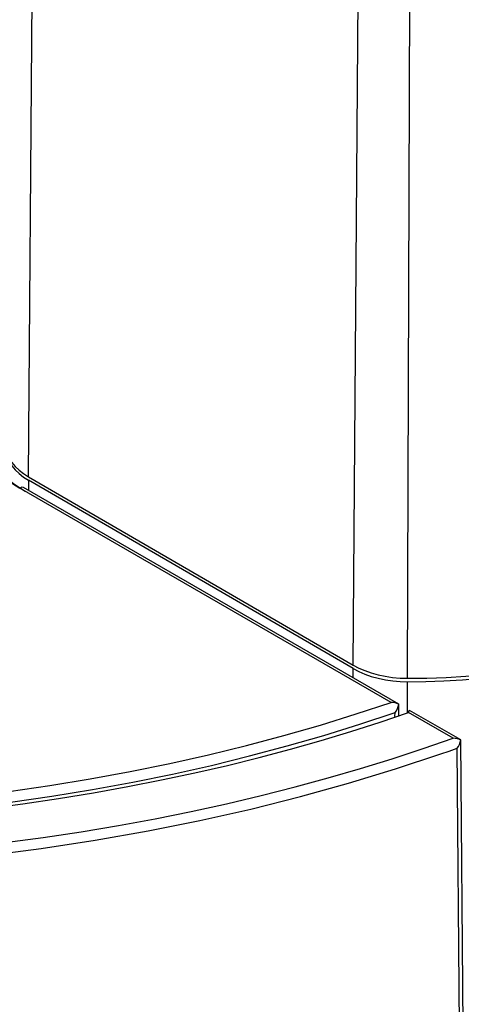
# Model space of a CAD drawing. Units: millimetres. Extents: x 5 to 821, y 20 to 574.
# Drawn here: x 632 to 646, y 284 to 316 of the extents above; entities that cross this region are included whole.
import ezdxf

# ---------------------------------------------------------------- set-up
doc = ezdxf.new("R2010")
doc.units = ezdxf.units.MM
for name, color, linetype in [('02-0252-0101_LOU', 7, 'Continuous'), ('02-0253-0101_ORI', 7, 'Continuous'), ('02-0254-0101_EXT', 7, 'Continuous'), ('02-0255-0101_FIX', 7, 'Continuous')]:
    doc.layers.add(name, color=color, linetype=linetype)

# ---------------------------------------------------------------- blocks, each defined once
blk = doc.blocks.new('SE763')
at = {"layer": '02-0253-0101_ORI', "color": 7, "linetype": 'Continuous'}
for p, q in [((631.189, 302.379), (631.199, 302.24)), ((631.199, 302.24), (631.233, 302.1)), ((631.233, 302.1), (631.291, 301.962)), ((631.291, 301.962), (631.374, 301.826)), ((631.374, 301.826), (631.479, 301.696)), ((631.479, 301.696), (631.606, 301.574)), ((631.606, 301.574), (631.752, 301.46)), ((631.752, 301.46), (631.915, 301.356))]:
    blk.add_line(p, q, dxfattribs=at)
blk = doc.blocks.new('SE762')
at = {"layer": '02-0253-0101_ORI'}
blk.add_blockref('SE763', (0, 0), dxfattribs=at)
blk = doc.blocks.new('SE765')
at = {"layer": '02-0253-0101_ORI', "color": 7, "linetype": 'Continuous'}
for p, q in [((642.482, 295.225), (642.661, 295.131)), ((642.661, 295.131), (642.857, 295.046)), ((642.857, 295.046), (643.07, 294.971)), ((643.07, 294.971), (643.295, 294.909)), ((643.295, 294.909), (643.53, 294.86)), ((643.53, 294.86), (643.771, 294.825)), ((643.771, 294.825), (644.014, 294.804)), ((644.014, 294.804), (644.256, 294.797))]:
    blk.add_line(p, q, dxfattribs=at)
blk = doc.blocks.new('SE764')
at = {"layer": '02-0253-0101_ORI'}
blk.add_blockref('SE765', (0, 0), dxfattribs=at)
blk = doc.blocks.new('SE769')
at = {"layer": '02-0253-0101_ORI', "color": 7, "linetype": 'Continuous'}
for p, q in [((644.247, 294.79), (644.247, 294.791)), ((644.247, 294.791), (644.248, 294.791)), ((644.248, 294.791), (644.248, 294.791)), ((644.248, 294.791), (644.249, 294.791)), ((644.249, 294.791), (644.249, 294.791)), ((644.249, 294.791), (644.25, 294.791)), ((644.25, 294.791), (644.25, 294.791)), ((644.25, 294.791), (644.251, 294.791)), ((644.251, 294.791), (644.251, 294.792)), ((644.251, 294.792), (644.251, 294.792)), ((644.251, 294.792), (644.252, 294.792)), ((644.252, 294.792), (644.252, 294.793)), ((644.252, 294.793), (644.253, 294.793)), ((644.253, 294.793), (644.253, 294.794)), ((644.253, 294.794), (644.254, 294.794)), ((644.253, 294.793), (644.253, 294.793)), ((644.254, 294.794), (644.254, 294.795)), ((644.254, 294.795), (644.255, 294.795)), ((644.254, 294.794), (644.254, 294.794)), ((644.255, 294.795), (644.255, 294.796)), ((644.255, 294.796), (644.255, 294.796)), ((644.255, 294.796), (644.256, 294.796)), ((644.255, 294.795), (644.255, 294.795)), ((644.256, 294.796), (644.256, 294.797))]:
    blk.add_line(p, q, dxfattribs=at)
blk = doc.blocks.new('SE768')
at = {"layer": '02-0253-0101_ORI'}
blk.add_blockref('SE769', (0, 0), dxfattribs=at)
blk = doc.blocks.new('SE771')
at = {"layer": '02-0253-0101_ORI', "color": 7, "linetype": 'Continuous'}
for p, q in [((657.386, 301.915), (657.402, 302.25)), ((657.344, 301.575), (657.386, 301.915)), ((657.273, 301.231), (657.344, 301.575)), ((657.173, 300.884), (657.273, 301.231)), ((657.042, 300.535), (657.173, 300.884)), ((656.881, 300.186), (657.042, 300.535)), ((656.687, 299.837), (656.881, 300.186)), ((656.462, 299.49), (656.687, 299.837)), ((656.204, 299.146), (656.462, 299.49)), ((655.913, 298.807), (656.204, 299.146)), ((655.591, 298.475), (655.913, 298.807)), ((655.237, 298.15), (655.591, 298.475)), ((654.853, 297.835), (655.237, 298.15)), ((654.439, 297.53), (654.853, 297.835)), ((653.997, 297.237), (654.439, 297.53)), ((653.529, 296.957), (653.997, 297.237)), ((653.035, 296.692), (653.529, 296.957)), ((652.52, 296.441), (653.035, 296.692)), ((651.429, 295.991), (651.983, 296.208)), ((651.983, 296.208), (652.52, 296.441)), ((650.859, 295.792), (651.429, 295.991)), ((649.681, 295.448), (650.275, 295.611)), ((650.275, 295.611), (650.859, 295.792)), ((648.472, 295.179), (649.079, 295.304)), ((649.079, 295.304), (649.681, 295.448)), ((646.034, 294.859), (646.64, 294.912)), ((646.64, 294.912), (647.25, 294.983)), ((647.25, 294.983), (647.861, 295.072)), ((647.861, 295.072), (648.472, 295.179)), ((644.256, 294.797), (644.84, 294.802)), ((644.84, 294.802), (645.433, 294.822)), ((645.433, 294.822), (646.034, 294.859))]:
    blk.add_line(p, q, dxfattribs=at)
blk = doc.blocks.new('SE770')
at = {"layer": '02-0253-0101_ORI'}
blk.add_blockref('SE771', (0, 0), dxfattribs=at)
blk = doc.blocks.new('SE1129')
at = {"layer": '02-0255-0101_FIX', "color": 7, "linetype": 'Continuous'}
for p, q in [((642.579, 293.748), (643.715, 294.127)), ((641.415, 293.387), (642.579, 293.748)), ((640.224, 293.045), (641.415, 293.387)), ((639.009, 292.721), (640.224, 293.045)), ((637.77, 292.417), (639.009, 292.721)), ((636.508, 292.134), (637.77, 292.417)), ((635.226, 291.873), (636.508, 292.134)), ((633.924, 291.633), (635.226, 291.873)), ((631.27, 291.222), (632.605, 291.416)), ((632.605, 291.416), (633.924, 291.633))]:
    blk.add_line(p, q, dxfattribs=at)
blk = doc.blocks.new('SE1128')
at = {"layer": '02-0255-0101_FIX'}
blk.add_blockref('SE1129', (0, 0), dxfattribs=at)
blk = doc.blocks.new('SE1137')
at = {"layer": '02-0255-0101_FIX', "color": 7, "linetype": 'Continuous'}
for p, q in [((630.089, 303.335), (630.1, 303.032)), ((630.1, 303.032), (630.165, 302.727)), ((630.165, 302.727), (630.284, 302.424)), ((630.284, 302.424), (630.458, 302.128)), ((630.458, 302.128), (630.684, 301.844)), ((630.684, 301.844), (630.957, 301.576)), ((630.957, 301.576), (631.273, 301.328)), ((631.273, 301.328), (631.626, 301.103))]:
    blk.add_line(p, q, dxfattribs=at)
blk = doc.blocks.new('SE1136')
at = {"layer": '02-0255-0101_FIX'}
blk.add_blockref('SE1137', (0, 0), dxfattribs=at)
blk = doc.blocks.new('SE1143')
at = {"layer": '02-0255-0101_FIX', "color": 7, "linetype": 'Continuous'}
for p, q in [((630.339, 303.127), (630.35, 302.839)), ((630.35, 302.839), (630.411, 302.548)), ((630.411, 302.548), (630.525, 302.259)), ((630.525, 302.259), (630.691, 301.977)), ((630.691, 301.977), (630.905, 301.706)), ((630.905, 301.706), (631.166, 301.451)), ((631.166, 301.451), (631.467, 301.215)), ((631.467, 301.215), (631.802, 301.001))]:
    blk.add_line(p, q, dxfattribs=at)
blk = doc.blocks.new('SE1142')
at = {"layer": '02-0255-0101_FIX'}
blk.add_blockref('SE1143', (0, 0), dxfattribs=at)
blk = doc.blocks.new('SE1145')
at = {"layer": '02-0255-0101_FIX', "color": 7, "linetype": 'Continuous'}
for p, q in [((631.693, 301.127), (631.626, 301.103)), ((631.751, 301.116), (631.693, 301.127))]:
    blk.add_line(p, q, dxfattribs=at)
blk = doc.blocks.new('SE1144')
at = {"layer": '02-0255-0101_FIX'}
blk.add_blockref('SE1145', (0, 0), dxfattribs=at)
blk = doc.blocks.new('SE1149')
at = {"layer": '02-0255-0101_FIX', "color": 7, "linetype": 'Continuous'}
for p, q in [((642.7, 293.415), (643.843, 293.795)), ((641.529, 293.052), (642.7, 293.415)), ((640.332, 292.707), (641.529, 293.052)), ((639.11, 292.382), (640.332, 292.707)), ((637.864, 292.076), (639.11, 292.382)), ((636.595, 291.791), (637.864, 292.076)), ((635.305, 291.528), (636.595, 291.791)), ((633.996, 291.287), (635.305, 291.528)), ((631.327, 290.874), (632.67, 291.069)), ((632.67, 291.069), (633.996, 291.287))]:
    blk.add_line(p, q, dxfattribs=at)
blk = doc.blocks.new('SE1148')
at = {"layer": '02-0255-0101_FIX'}
blk.add_blockref('SE1149', (0, 0), dxfattribs=at)
blk = doc.blocks.new('SE1237')
at = {"layer": '02-0254-0101_EXT', "color": 7, "linetype": 'Continuous'}
for p, q in [((642.481, 295.338), (642.659, 295.244)), ((642.659, 295.244), (642.855, 295.16)), ((642.855, 295.16), (643.066, 295.086)), ((643.066, 295.086), (643.29, 295.024)), ((643.29, 295.024), (643.523, 294.975)), ((643.523, 294.975), (643.763, 294.939)), ((643.763, 294.939), (644.005, 294.918)), ((644.005, 294.918), (644.246, 294.91))]:
    blk.add_line(p, q, dxfattribs=at)
blk = doc.blocks.new('SE1236')
at = {"layer": '02-0254-0101_EXT'}
blk.add_blockref('SE1237', (0, 0), dxfattribs=at)
blk = doc.blocks.new('SE1239')
at = {"layer": '02-0254-0101_EXT', "color": 7, "linetype": 'Continuous'}
for p, q in [((652.588, 296.587), (653.07, 296.823)), ((653.07, 296.823), (653.528, 297.07)), ((652.083, 296.363), (652.588, 296.587)), ((651.556, 296.152), (652.083, 296.363)), ((650.444, 295.774), (651.009, 295.956)), ((651.009, 295.956), (651.556, 296.152)), ((649.265, 295.46), (649.862, 295.609)), ((649.862, 295.609), (650.444, 295.774)), ((648.037, 295.214), (648.656, 295.328)), ((648.656, 295.328), (649.265, 295.46)), ((644.246, 294.91), (644.875, 294.916)), ((644.875, 294.916), (645.509, 294.94)), ((645.509, 294.94), (646.144, 294.981)), ((646.144, 294.981), (646.779, 295.04)), ((646.779, 295.04), (647.411, 295.118)), ((647.411, 295.118), (648.037, 295.214))]:
    blk.add_line(p, q, dxfattribs=at)
blk = doc.blocks.new('SE1238')
at = {"layer": '02-0254-0101_EXT'}
blk.add_blockref('SE1239', (0, 0), dxfattribs=at)
blk = doc.blocks.new('SE1241')
at = {"layer": '02-0254-0101_EXT', "color": 7, "linetype": 'Continuous'}
for p, q in [((631.188, 302.487), (631.199, 302.349)), ((631.199, 302.349), (631.233, 302.21)), ((631.233, 302.21), (631.292, 302.072)), ((631.292, 302.072), (631.375, 301.937)), ((631.375, 301.937), (631.48, 301.808)), ((631.48, 301.808), (631.607, 301.686)), ((631.607, 301.686), (631.752, 301.573)), ((631.752, 301.573), (631.914, 301.47))]:
    blk.add_line(p, q, dxfattribs=at)
blk = doc.blocks.new('SE1240')
at = {"layer": '02-0254-0101_EXT'}
blk.add_blockref('SE1241', (0, 0), dxfattribs=at)
blk = doc.blocks.new('SE1281')
at = {"layer": '02-0252-0101_LOU', "color": 7, "linetype": 'Continuous'}
for p, q in [((643.358, 293.484), (644.284, 293.797)), ((642.408, 293.18), (643.358, 293.484)), ((641.436, 292.887), (642.408, 293.18)), ((640.442, 292.605), (641.436, 292.887)), ((639.425, 292.334), (640.442, 292.605)), ((637.327, 291.831), (638.386, 292.076)), ((638.386, 292.076), (639.425, 292.334)), ((636.246, 291.599), (637.327, 291.831)), ((634.026, 291.18), (635.146, 291.382)), ((635.146, 291.382), (636.246, 291.599)), ((632.888, 290.993), (634.026, 291.18)), ((630.56, 290.668), (631.733, 290.822)), ((631.733, 290.822), (632.888, 290.993))]:
    blk.add_line(p, q, dxfattribs=at)
blk = doc.blocks.new('SE1280')
at = {"layer": '02-0252-0101_LOU'}
blk.add_blockref('SE1281', (0, 0), dxfattribs=at)
blk = doc.blocks.new('SE1289')
at = {"layer": '02-0252-0101_LOU', "color": 7, "linetype": 'Continuous'}
for p, q in [((644.284, 293.801), (644.285, 293.804)), ((644.284, 293.797), (644.284, 293.801)), ((644.285, 293.804), (644.286, 293.807)), ((644.286, 293.807), (644.287, 293.81)), ((644.287, 293.814), (644.288, 293.817)), ((644.287, 293.81), (644.287, 293.814)), ((644.288, 293.817), (644.289, 293.82)), ((644.289, 293.822), (644.29, 293.825)), ((644.289, 293.82), (644.289, 293.822)), ((644.29, 293.825), (644.291, 293.828)), ((644.291, 293.828), (644.292, 293.831)), ((644.292, 293.833), (644.293, 293.836)), ((644.292, 293.831), (644.292, 293.833)), ((644.293, 293.836), (644.294, 293.838)), ((644.294, 293.84), (644.295, 293.842)), ((644.294, 293.838), (644.294, 293.84)), ((644.295, 293.842), (644.296, 293.845)), ((644.296, 293.845), (644.297, 293.847)), ((644.297, 293.849), (644.298, 293.85)), ((644.297, 293.847), (644.297, 293.849)), ((644.298, 293.85), (644.299, 293.852)), ((644.299, 293.854), (644.3, 293.855)), ((644.299, 293.852), (644.299, 293.854)), ((644.3, 293.855), (644.301, 293.857)), ((644.301, 293.858), (644.302, 293.86)), ((644.301, 293.857), (644.301, 293.858)), ((644.302, 293.86), (644.303, 293.861)), ((644.303, 293.862), (644.304, 293.863)), ((644.303, 293.861), (644.303, 293.862)), ((644.304, 293.863), (644.305, 293.864)), ((644.305, 293.864), (644.306, 293.865)), ((644.305, 293.864), (644.305, 293.864)), ((644.306, 293.865), (644.306, 293.866)), ((644.306, 293.866), (644.307, 293.866)), ((644.307, 293.866), (644.308, 293.866)), ((644.308, 293.866), (644.308, 293.867)), ((644.308, 293.867), (644.309, 293.867)), ((644.309, 293.867), (644.31, 293.867)), ((644.31, 293.867), (644.31, 293.867)), ((644.31, 293.867), (644.311, 293.866))]:
    blk.add_line(p, q, dxfattribs=at)
blk = doc.blocks.new('SE1288')
at = {"layer": '02-0252-0101_LOU'}
blk.add_blockref('SE1289', (0, 0), dxfattribs=at)
blk = doc.blocks.new('SE1307')
at = {"layer": '02-0252-0101_LOU', "color": 7, "linetype": 'Continuous'}
for p, q in [((645.335, 292.448), (645.601, 292.541)), ((645.601, 292.541), (645.866, 292.635))]:
    blk.add_line(p, q, dxfattribs=at)
blk = doc.blocks.new('SE1306')
at = {"layer": '02-0252-0101_LOU'}
blk.add_blockref('SE1307', (0, 0), dxfattribs=at)
blk = doc.blocks.new('SE1309')
at = {"layer": '02-0252-0101_LOU', "color": 7, "linetype": 'Continuous'}
for p, q in [((643.856, 291.958), (645.335, 292.448)), ((642.33, 291.494), (643.856, 291.958)), ((640.76, 291.058), (642.33, 291.494)), ((639.147, 290.653), (640.76, 291.058)), ((637.493, 290.28), (639.147, 290.653)), ((635.802, 289.941), (637.493, 290.28)), ((634.077, 289.636), (635.802, 289.941)), ((632.321, 289.369), (634.077, 289.636)), ((630.537, 289.14), (632.321, 289.369))]:
    blk.add_line(p, q, dxfattribs=at)
blk = doc.blocks.new('SE1308')
at = {"layer": '02-0252-0101_LOU'}
blk.add_blockref('SE1309', (0, 0), dxfattribs=at)
blk = doc.blocks.new('SE1323')
at = {"layer": '02-0252-0101_LOU', "color": 7, "linetype": 'Continuous'}
for p, q in [((644.756, 292.621), (645.735, 292.96)), ((643.751, 292.292), (644.756, 292.621)), ((642.721, 291.974), (643.751, 292.292)), ((641.667, 291.668), (642.721, 291.974)), ((639.483, 291.094), (640.587, 291.374)), ((640.587, 291.374), (641.667, 291.668)), ((638.356, 290.827), (639.483, 291.094)), ((637.206, 290.575), (638.356, 290.827)), ((636.034, 290.339), (637.206, 290.575)), ((633.625, 289.916), (634.84, 290.119)), ((634.84, 290.119), (636.034, 290.339)), ((632.391, 289.73), (633.625, 289.916)), ((631.138, 289.563), (632.391, 289.73))]:
    blk.add_line(p, q, dxfattribs=at)
blk = doc.blocks.new('SE1322')
at = {"layer": '02-0252-0101_LOU'}
blk.add_blockref('SE1323', (0, 0), dxfattribs=at)

msp = doc.modelspace()

# ---------------------------------------------------------------- linework, layer by layer
at = {"layer": '02-0252-0101_LOU', "color": 7, "linetype": 'Continuous'}
for p, q in [((645.735, 292.96), (644.284, 293.797)), ((645.983, 292.901), (644.311, 293.866)), ((645.982, 292.899), (645.984, 292.901)), ((646.1, 277.809), (645.983, 292.9)), ((645.981, 277.686), (645.866, 292.635))]:
    msp.add_line(p, q, dxfattribs=at)
for centre, radius, start, end in [((645.697, 292.267), 0.694, 65.7737, 86.8754), ((645.433, 292.981), 0.554, 321.2964, 351.5391)]:
    msp.add_arc(centre, radius, start, end, dxfattribs=at)
at = {"layer": '02-0253-0101_ORI', "color": 7, "linetype": 'Continuous'}
for p, q in [((642.482, 295.225), (631.915, 301.356)), ((631.915, 301.356), (631.916, 301.02)), ((642.481, 294.923), (642.482, 295.225)), ((644.249, 293.787), (644.247, 294.79))]:
    msp.add_line(p, q, dxfattribs=at)
at = {"layer": '02-0254-0101_EXT', "color": 7, "linetype": 'Continuous'}
for p, q in [((631.914, 301.47), (632.14, 332.523)), ((642.481, 295.338), (642.724, 328.704)), ((644.246, 294.91), (644.365, 328.645)), ((631.914, 301.47), (642.481, 295.338))]:
    msp.add_line(p, q, dxfattribs=at)
at = {"layer": '02-0255-0101_FIX', "color": 7, "linetype": 'Continuous'}
for p, q in [((643.715, 294.127), (631.626, 301.103)), ((643.965, 294.067), (631.751, 301.116)), ((643.961, 293.702), (643.967, 294.079)), ((643.967, 294.066), (643.966, 294.065)), ((643.841, 293.666), (643.843, 293.795))]:
    msp.add_line(p, q, dxfattribs=at)
for centre, radius, start, end in [((643.673, 293.42), 0.708, 65.57, 86.6071), ((643.421, 294.15), 0.551, 319.9079, 351.0756)]:
    msp.add_arc(centre, radius, start, end, dxfattribs=at)

# ---------------------------------------------------------------- block references
for name in ['SE1308', 'SE1322', 'SE1280', 'SE1136', 'SE1142', 'SE1240', 'SE762', 'SE770', 'SE1144', 'SE1238', 'SE1236', 'SE764', 'SE768', 'SE1128', 'SE1148', 'SE1288', 'SE1306']:
    msp.add_blockref(name, (0, 0))

doc.saveas('drawing.dxf')
